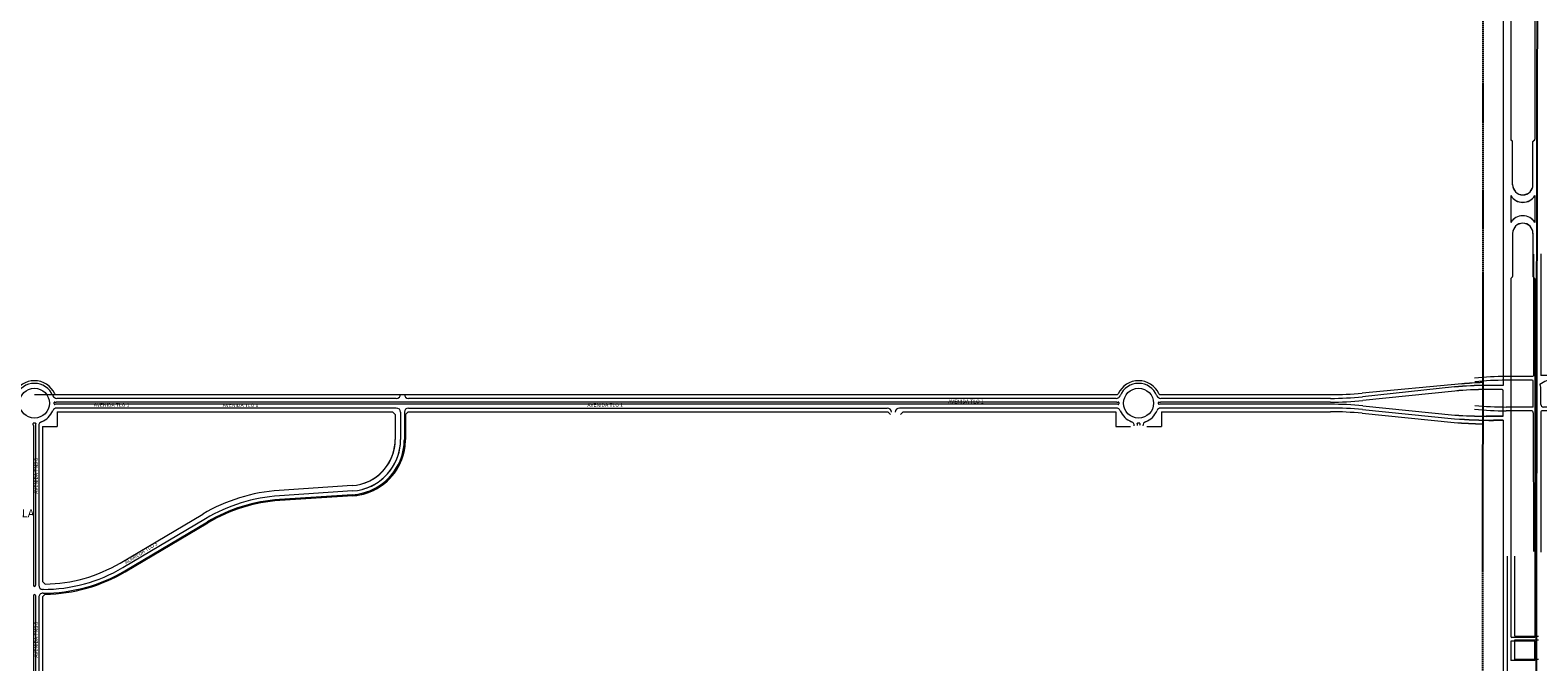
# Model space of a CAD drawing. Units: millimetres. Extents: x -496 to 56797, y 0 to 37596.
# Drawn here: x 3024 to 5842, y 5317 to 6497 of the extents above; entities that cross this region are included whole.
import ezdxf
from ezdxf.enums import TextEntityAlignment as Align

# ---------------------------------------------------------------- set-up
doc = ezdxf.new("R2010")
doc.units = ezdxf.units.MM
doc.linetypes.add('DASHED', pattern=[0.75, 0.5, -0.25])
doc.layers.add('limite_teotonio', color=252, linetype='Continuous')
doc.layers.add('Percurso_30', color=140, linetype='Continuous')
for name, color, linetype, lineweight in [('MEIO_FIO', 9, 'Continuous', 15), ('NOME_AVENIDA', 7, 'Continuous', 0), ('NOME_LOT_END_VELHO', 7, 'Continuous', 25), ('QUADRA INTERNA 1', 9, 'Continuous', 20), ('QUADRA_INTERNA', 9, 'Continuous', 20)]:
    doc.layers.add(name, color=color, linetype=linetype, lineweight=lineweight)
doc.styles.add('ROMANS', font='romans.shx', dxfattribs={"height": 8})
doc.styles.add('STD-15', font='ROMANS.shx', dxfattribs={"height": 0.0015})

# ---------------------------------------------------------------- blocks, each defined once
blk = doc.blocks.new('JDJANAINA-flat-1-flat-1')
at = {"layer": 'MEIO_FIO', "ltscale": 2}
for p, q in [((-634.7, 189), (-634.6, -39.3)), ((-620.8, 189.2), (-620.8, -37.8)), ((-590.8, 191.4), (-590.8, -38)), ((-576.9, 191.8), (-576.8, -36)), ((-457.3, -48.8), (-457.3, 145.8)), ((-454.3, -48.8), (-454.3, 145.8)), ((-634.9, -39.7), (-685.6, -40)), ((-636.8, -47), (-685.6, -47)), ((-634.8, -96), (-634.8, -49)), ((-591, -37.8), (-620.8, -37.8)), ((-590.8, -52), (-590.8, -83.8)), ((-576.8, -36), (-576.9, -366.6)), ((-468.4, -54.7), (-472.6, -58.8)), ((-620.8, -92), (-620.8, -60.1)), ((-521.2, -63.4), (-525.6, -61.2)), ((-521.2, -63.4), (-525.6, -61.2)), ((-500.6, -73.3), (-479.4, -73.3)), ((-500.5, -70.3), (-479.4, -70.3)), ((-479.4, -61.4), (-486.6, -61)), ((-479.4, -82.1), (-486.6, -82.5)), ((-434.6, -58.9), (-391.8, -58.9)), ((-635.8, -97), (-685.6, -97)), ((-638.8, -104), (-685.6, -104)), ((-634.8, -108), (-634.5, -366.9)), ((-620.8, -106), (-620.7, -368.1)), ((-591.8, -104), (-618.8, -104)), ((-592.9, -97), (-615.8, -97)), ((-590.8, -105), (-590.6, -368.9)), ((-468.5, -88.8), (-472.6, -84.7)), ((-457.3, -359.2), (-457.3, -95.4)), ((-454.3, -359.2), (-454.3, -95.4)), ((-434.6, -84.6), (-391.8, -84.6))]:
    blk.add_line(p, q, dxfattribs=at)
at = {"layer": 'MEIO_FIO', "ltscale": 10}
for p, q in [((-516.6, -54), (-521, -51.8)), ((-516.5, -54), (-520.9, -51.8)), ((-516.5, -89.5), (-521, -91.7)), ((-516.6, -89.5), (-521, -91.7))]:
    blk.add_line(p, q, dxfattribs=at)
at = {"layer": 'MEIO_FIO', "lineweight": 9, "ltscale": 2}
blk.add_line((-521.2, -63.4), (-525.6, -61.2), dxfattribs=at)
blk.add_line((-521.2, -63.4), (-525.6, -61.2), dxfattribs=at)
at = {"layer": 'MEIO_FIO', "lineweight": 9, "ltscale": 10}
for p in [(-516.5, -89.5), (-516.5, -89.5), (-516.6, -89.5), (-516.6, -89.5)]:
    blk.add_line(p, (-521, -91.7), dxfattribs=at)
at = {"layer": 'MEIO_FIO'}
for points in [[(-685.6, -40, 0.024758), (-744.6, -42.9, 0.024758)], [(-685.6, -47, 0.024758), (-743.9, -49.8, 0.024758)]]:
    blk.add_lwpolyline(points, format="xyb", dxfattribs=at)
at = {"layer": 'MEIO_FIO', "lineweight": 9, "ltscale": 2}
blk.add_circle((-455.8, -71.8), 12, dxfattribs=at)
at = {"layer": 'MEIO_FIO', "ltscale": 2}
for centre, radius, start, end in [((-455.8, 145.8), 1.5, 359.9942, 179.9942), ((-636.8, -49), 2, 0, 90), ((-600.3, -81.5), 34.6, 82.308, 130.1828), ((-628.8, -60.1), 8, 0, 39.0203), ((-595.8, -52), 5, 0, 90), ((-555.5, -121.7), 78, 63.6817, 89.9929), ((-555.5, -121.7), 67.5, 63.6817, 89.9929), ((-555.5, -121.7), 67.5, 63.6817, 89.9929), ((-486.6, 6.5), 67.5, 243.6817, 269.9929), ((-474.8, -48.3), 9, 314.9149, 359.9755), ((-455.8, -48.8), 1.5, 179.9942, 359.9942), ((-582.8, -83.8), 8, 180, 219.0203), ((-555.8, -19.4), 69.8, 270.2122, 299.6961), ((-486.7, -150), 67.5, 89.9929, 116.3042), ((-478.9, -52.5), 9, 266.7259, 314.9149), ((-479.4, -71.8), 1.5, 269.9848, 89.9848), ((-478.9, -91.1), 9, 45.0548, 93.2438), ((-685.6, 492.5), 596.5, 264.327, 270), ((-685.6, 492.5), 589.5, 264.327, 270), ((-638.8, -108), 4, 0, 90), ((-635.8, -96), 1, 270, 0), ((-615.8, -92), 5, 180, 270), ((-618.8, -106), 2, 90, 180), ((-592.9, -92), 5, 270, 39.0203), ((-591.8, -105), 1, 0, 90), ((-555.5, -21.8), 78, 269.9929, 296.3042), ((-555.5, -21.8), 78, 269.9929, 296.3042), ((-474.8, -95.2), 9, 359.9942, 45.0548), ((-455.8, -95.4), 1.5, 359.9942, 179.9942), ((-455.8, -359.2), 1.5, 179.9942, 359.9942)]:
    blk.add_arc(centre, radius, start, end, dxfattribs=at)
at = {"layer": 'MEIO_FIO', "lineweight": 9, "ltscale": 2}
for centre, start, end in [((-486.6, 6.5), 243.6817, 259.7836), ((-486.7, -150), 100.3281, 116.3042)]:
    blk.add_arc(centre, 78, start, end, dxfattribs=at)
at = {"layer": 'QUADRA_INTERNA', "ltscale": 2}
for p, q in [((-375.3, 144.3), (-370.3, 149.3)), ((-374.9, -55.7), (-375.3, 144.3)), ((-370.3, 149.3), (-320.3, 149.4)), ((-320.3, 149.4), (-315.3, 144.4)), ((-314.9, -55.6), (-315.3, 144.4)), ((-300.3, 144.4), (-295.3, 149.4)), ((-299.9, -55.6), (-300.3, 144.4)), ((-295.3, 149.4), (-245.3, 149.5)), ((-245.3, 149.5), (-240.3, 144.5)), ((-239.9, -55.5), (-240.3, 144.5)), ((-225.3, 144.6), (-220.3, 149.6)), ((-224.9, -55.4), (-225.3, 144.6)), ((-220.3, 149.6), (-170.3, 149.7)), ((-170.3, 149.7), (-165.3, 144.7)), ((-164.9, -55.3), (-165.3, 144.7)), ((-150.3, 144.7), (-145.3, 149.7)), ((-149.9, -55.3), (-150.3, 144.7)), ((-145.3, 149.7), (-95.3, 149.8)), ((-95.3, 149.8), (-90.3, 144.8)), ((-89.9, -55.2), (-90.3, 144.8)), ((-75.3, 144.9), (-70.3, 149.9)), ((-74.9, -55.1), (-75.3, 144.9)), ((-70.3, 149.9), (-20.3, 150)), ((-15.3, 145), (-20.3, 150)), ((-14.9, -55), (-15.3, 145)), ((4.7, 150), (-0.3, 145)), ((0.1, -55), (-0.3, 145)), ((4.7, 150), (54.7, 150.1)), ((59.7, 145.1), (54.7, 150.1)), ((60.1, -54.9), (59.7, 145.1)), ((79.7, 150.2), (74.7, 145.1)), ((75.1, -54.9), (74.7, 145.1)), ((79.7, 150.2), (129.7, 150.3)), ((129.7, 150.3), (134.7, 145.3)), ((135.1, -54.7), (134.7, 145.3)), ((159.7, 145.3), (164.7, 150.3)), ((160.1, -54.7), (159.7, 145.3)), ((164.7, 150.3), (214.7, 150.4)), ((214.7, 150.4), (219.7, 145.4)), ((220.1, -54.6), (219.7, 145.4)), ((234.7, 145.5), (239.7, 150.5)), ((235.1, -54.5), (234.7, 145.5)), ((239.7, 150.5), (289.7, 150.6)), ((289.7, 150.6), (294.7, 145.6)), ((295.1, -54.4), (294.7, 145.6)), ((309.7, 145.6), (314.7, 150.6)), ((310.1, -54.4), (309.7, 145.6)), ((314.7, 150.6), (364.7, 150.7)), ((364.7, 150.7), (369.7, 145.7)), ((370.1, -54.3), (369.7, 145.7)), ((384.7, 145.7), (389.7, 150.8)), ((385.1, -54.3), (384.7, 145.7)), ((389.7, 150.8), (439.7, 150.9)), ((439.7, 150.9), (444.7, 145.9)), ((445.1, -54.1), (444.7, 145.9)), ((459.7, 145.9), (464.7, 150.9)), ((460.1, -54.1), (459.7, 145.9)), ((464.7, 150.9), (514.7, 151)), ((514.7, 151), (519.7, 146)), ((520.1, -54), (519.7, 146)), ((534.7, 146), (539.7, 151.1)), ((535.1, -54), (534.7, 146)), ((539.7, 151.1), (589.7, 151.1)), ((589.7, 151.1), (594.7, 146.2)), ((595.1, -53.8), (594.7, 146.2)), ((609.7, 146.2), (614.7, 151.2)), ((610.1, -53.8), (609.7, 146.2)), ((614.7, 151.2), (664.7, 151.3)), ((664.7, 151.3), (669.7, 146.3)), ((670.1, -53.7), (669.7, 146.3)), ((684.7, 146.3), (689.7, 151.3)), ((685.1, -53.7), (684.7, 146.3)), ((689.7, 151.3), (739.7, 151.4)), ((739.7, 151.4), (744.7, 146.4)), ((745.1, -53.6), (744.7, 146.4)), ((759.7, 146.5), (764.7, 151.5)), ((760.1, -53.5), (759.7, 146.5)), ((764.7, 151.5), (814.7, 151.6)), ((814.7, 151.6), (819.7, 146.6)), ((820.1, -53.4), (819.7, 146.6)), ((846.7, 151.6), (844.7, 149.6)), ((845.1, -56.4), (844.7, 149.6)), ((846.7, 151.6), (902.7, 151.8)), ((904.7, 149.8), (902.7, 151.8)), ((905.1, -56.2), (904.7, 149.8)), ((918.7, 151.8), (916.7, 149.8)), ((917.1, -56.2), (916.7, 149.8)), ((918.7, 151.8), (974.7, 151.9)), ((976.7, 149.9), (974.7, 151.9)), ((977.1, -56.1), (976.7, 149.9)), ((990.7, 151.9), (988.7, 149.9)), ((989.1, -56.1), (988.7, 149.9)), ((990.7, 151.9), (1046.7, 152)), ((1048.7, 150), (1046.7, 152)), ((1049.1, -56), (1048.7, 150)), ((1062.7, 152.1), (1060.7, 150.1)), ((1061.1, -55.9), (1060.7, 150.1)), ((1062.7, 152.1), (1118.7, 152.2)), ((1120.7, 150.2), (1118.7, 152.2)), ((1121.1, -55.8), (1120.7, 150.2)), ((1134.7, 152.2), (1132.7, 150.2)), ((1133.1, -55.8), (1132.7, 150.2)), ((1134.7, 152.2), (1190.7, 152.3)), ((1192.7, 150.3), (1190.7, 152.3)), ((1193.1, -55.7), (1192.7, 150.3)), ((1206.7, 152.3), (1204.7, 150.3)), ((1205.1, -55.7), (1204.7, 150.3)), ((1206.7, 152.3), (1262.7, 152.5)), ((1264.7, 150.5), (1262.7, 152.5)), ((1265.1, -55.5), (1264.7, 150.5)), ((1278.7, 152.5), (1276.7, 150.5)), ((1277.1, -55.5), (1276.7, 150.5)), ((1278.7, 152.5), (1334.7, 152.6)), ((1334.7, 152.6), (1336.7, 150.6)), ((1337.1, -55.4), (1336.7, 150.6)), ((1348.7, 150.6), (1350.7, 152.6)), ((1349.1, -55.4), (1348.7, 150.6)), ((1350.7, 152.6), (1378.7, 152.7)), ((1379.1, -57.3), (1378.7, 152.7)), ((-369.9, -60.7), (-374.9, -55.7)), ((-314.9, -55.6), (-319.9, -60.6)), ((-299.9, -55.6), (-294.9, -60.6)), ((-239.9, -55.5), (-244.9, -60.5)), ((-219.9, -60.4), (-224.9, -55.4)), ((-164.9, -55.3), (-169.9, -60.3)), ((-144.9, -60.3), (-149.9, -55.3)), ((-89.9, -55.2), (-94.9, -60.2)), ((-69.9, -60.1), (-74.9, -55.1)), ((-14.9, -55), (-19.9, -60)), ((5.1, -60), (0.1, -55)), ((60.1, -54.9), (55.1, -59.9)), ((80.1, -59.8), (75.1, -54.9)), ((135.1, -54.7), (130.1, -59.7)), ((165.1, -59.7), (160.1, -54.7)), ((220.1, -54.6), (215.1, -59.6)), ((240.1, -59.5), (235.1, -54.5)), ((295.1, -54.4), (290.1, -59.4)), ((315.1, -59.4), (310.1, -54.4)), ((365.1, -59.3), (370.1, -54.3)), ((390.1, -59.2), (385.1, -54.3)), ((445.1, -54.1), (440.1, -59.1)), ((465.1, -59.1), (460.1, -54.1)), ((515.1, -59), (520.1, -54)), ((535.1, -54), (540.1, -58.9)), ((595.1, -53.8), (590.1, -58.9)), ((615.1, -58.8), (610.1, -53.8)), ((670.1, -53.7), (665.1, -58.7)), ((685.1, -53.7), (690.1, -58.7)), ((740.1, -58.6), (745.1, -53.6)), ((765.1, -58.5), (760.1, -53.5)), ((815.1, -58.4), (820.1, -53.4)), ((845.1, -56.4), (847.1, -58.4)), ((903.1, -58.2), (905.1, -56.2)), ((917.1, -56.2), (919.1, -58.2)), ((975.1, -58.1), (977.1, -56.1)), ((989.1, -56.1), (991.1, -58.1)), ((1047.1, -58), (1049.1, -56)), ((1061.1, -55.9), (1063.1, -57.9)), ((1119.1, -57.8), (1121.1, -55.8)), ((1133.1, -55.8), (1135.1, -57.8)), ((1191.1, -57.7), (1193.1, -55.7)), ((1205.1, -55.7), (1207.1, -57.7)), ((1263.1, -57.5), (1265.1, -55.5)), ((1277.1, -55.5), (1279.1, -57.5)), ((1335.1, -57.4), (1337.1, -55.4)), ((1349.1, -55.4), (1351.1, -57.4)), ((-369.9, -60.7), (-319.9, -60.6)), ((-294.9, -60.6), (-244.9, -60.5)), ((-219.9, -60.4), (-169.9, -60.3)), ((-144.9, -60.3), (-94.9, -60.2)), ((-69.9, -60.1), (-19.9, -60)), ((5.1, -60), (55.1, -59.9)), ((80.1, -59.8), (130.1, -59.7)), ((165.1, -59.7), (215.1, -59.6)), ((235.2, -86.5), (237.2, -84.5)), ((237.2, -84.5), (293.2, -84.4)), ((240.1, -59.5), (290.1, -59.4)), ((293.2, -84.4), (295.2, -86.4)), ((310.2, -86.4), (312.2, -84.4)), ((312.2, -84.4), (368.2, -84.3)), ((315.1, -59.4), (365.1, -59.3)), ((368.2, -84.3), (370.2, -86.3)), ((385.2, -86.3), (387.2, -84.2)), ((387.2, -84.2), (443.2, -84.1)), ((390.1, -59.2), (440.1, -59.1)), ((443.2, -84.1), (445.2, -86.1)), ((460.2, -86.1), (462.2, -84.1)), ((462.2, -84.1), (518.2, -84)), ((465.1, -59.1), (515.1, -59)), ((518.2, -84), (520.2, -86)), ((535.2, -86), (537.2, -84)), ((537.2, -84), (593.2, -83.8)), ((540.1, -58.9), (590.1, -58.9)), ((593.2, -83.8), (595.2, -85.8)), ((610.2, -85.8), (612.2, -83.8)), ((612.2, -83.8), (668.2, -83.7)), ((615.1, -58.8), (665.1, -58.7)), ((668.2, -83.7), (670.2, -85.7)), ((685.2, -85.7), (687.2, -83.7)), ((687.2, -83.7), (743.2, -83.6)), ((690.1, -58.7), (740.1, -58.6)), ((743.2, -83.6), (745.2, -85.5)), ((760.2, -85.5), (762.2, -83.5)), ((762.2, -83.5), (818.2, -83.4)), ((765.1, -58.5), (815.1, -58.4)), ((818.2, -83.4), (820.2, -85.4)), ((845.2, -85.4), (847.2, -83.4)), ((847.1, -58.4), (903.1, -58.2)), ((847.2, -83.4), (903.2, -83.2)), ((903.2, -83.2), (905.2, -85.2)), ((917.2, -85.2), (919.2, -83.2)), ((919.1, -58.2), (975.1, -58.1)), ((919.2, -83.2), (975.2, -83.1)), ((975.2, -83.1), (977.2, -85.1)), ((989.2, -85.1), (991.2, -83.1)), ((991.1, -58.1), (1047.1, -58)), ((991.2, -83.1), (1047.2, -83)), ((1047.2, -83), (1049.2, -85)), ((1061.2, -84.9), (1063.2, -82.9)), ((1063.1, -57.9), (1119.1, -57.8)), ((1063.2, -82.9), (1119.2, -82.8)), ((1119.2, -82.8), (1121.2, -84.8)), ((1133.2, -84.8), (1135.2, -82.8)), ((1135.1, -57.8), (1191.1, -57.7)), ((1135.2, -82.8), (1191.2, -82.7)), ((1191.2, -82.7), (1193.2, -84.7)), ((1205.2, -84.7), (1207.2, -82.7)), ((1207.1, -57.7), (1263.1, -57.5)), ((1207.2, -82.7), (1263.2, -82.5)), ((1263.2, -82.5), (1265.2, -84.5)), ((1265.6, -296.5), (1265.2, -84.5)), ((1277.2, -84.5), (1279.2, -82.5)), ((1277.6, -286.5), (1277.2, -84.5)), ((1279.1, -57.5), (1335.1, -57.4)), ((1279.2, -82.5), (1335.2, -82.4)), ((1335.2, -82.4), (1337.2, -84.4)), ((1337.5, -262.4), (1337.2, -84.4)), ((1349.2, -84.4), (1351.2, -82.4)), ((1349.4, -202.4), (1349.2, -84.4)), ((1351.1, -57.4), (1379.1, -57.3)), ((1351.2, -82.4), (1379.2, -82.3)), ((1379.4, -202.3), (1379.2, -82.3)), ((-372.8, -85.7), (-374.8, -87.7)), ((-374.4, -299.7), (-374.8, -87.7)), ((-372.8, -85.7), (-316.8, -85.6)), ((-316.8, -85.6), (-314.8, -87.6)), ((-314.4, -299.6), (-314.8, -87.6)), ((-299.8, -87.6), (-297.8, -85.6)), ((-299.4, -299.6), (-299.8, -87.6)), ((-297.8, -85.6), (-241.8, -85.5)), ((-241.8, -85.5), (-239.8, -87.5)), ((-239.4, -299.5), (-239.8, -87.5)), ((-224.8, -87.4), (-222.8, -85.4)), ((-224.4, -299.4), (-224.8, -87.4)), ((-222.8, -85.4), (-166.8, -85.3)), ((-166.8, -85.3), (-164.8, -87.3)), ((-164.4, -299.3), (-164.8, -87.3)), ((-149.8, -87.3), (-147.8, -85.3)), ((-149.4, -299.3), (-149.8, -87.3)), ((-147.8, -85.3), (-91.8, -85.2)), ((-91.8, -85.2), (-89.8, -87.2)), ((-89.4, -299.2), (-89.8, -87.2)), ((-74.8, -87.1), (-72.8, -85.1)), ((-74.4, -299.1), (-74.8, -87.1)), ((-72.8, -85.1), (-16.8, -85)), ((-16.8, -85), (-14.8, -87)), ((-14.4, -299), (-14.8, -87)), ((0.2, -87), (2.2, -85)), ((0.6, -299), (0.2, -87)), ((2.2, -85), (58.2, -84.9)), ((58.2, -84.9), (60.2, -86.9)), ((60.6, -298.9), (60.2, -86.9)), ((75.2, -86.9), (77.2, -84.8)), ((75.6, -298.9), (75.2, -86.9)), ((77.2, -84.8), (133.2, -84.7)), ((133.2, -84.7), (135.2, -86.7)), ((135.6, -298.7), (135.2, -86.7)), ((160.2, -86.7), (162.2, -84.7)), ((160.6, -298.7), (160.2, -86.7)), ((162.2, -84.7), (218.2, -84.6)), ((218.2, -84.6), (220.2, -86.6)), ((220.6, -298.6), (220.2, -86.6)), ((235.6, -298.5), (235.2, -86.5)), ((295.6, -298.4), (295.2, -86.4)), ((310.6, -298.4), (310.2, -86.4)), ((370.6, -298.3), (370.2, -86.3)), ((385.6, -298.3), (385.2, -86.3)), ((445.6, -298.1), (445.2, -86.1)), ((460.6, -298.1), (460.2, -86.1)), ((520.6, -298), (520.2, -86)), ((535.6, -298), (535.2, -86)), ((595.6, -297.8), (595.2, -85.8)), ((610.6, -297.8), (610.2, -85.8)), ((670.6, -297.7), (670.2, -85.7)), ((685.6, -297.7), (685.2, -85.7)), ((745.6, -297.5), (745.2, -85.5)), ((760.6, -297.5), (760.2, -85.5)), ((820.6, -297.4), (820.2, -85.4)), ((845.6, -297.4), (845.2, -85.4)), ((905.6, -297.2), (905.2, -85.2)), ((917.6, -297.2), (917.2, -85.2)), ((977.6, -297.1), (977.2, -85.1)), ((989.6, -297.1), (989.2, -85.1)), ((1049.6, -297), (1049.2, -85)), ((1061.6, -296.9), (1061.2, -84.9)), ((1121.6, -296.8), (1121.2, -84.8)), ((1133.6, -296.8), (1133.2, -84.8)), ((1193.6, -296.7), (1193.2, -84.7)), ((1205.6, -296.7), (1205.2, -84.7)), ((1349.4, -202.4), (1379.4, -202.3)), ((1307.5, -262.5), (1337.5, -262.4)), ((1307.6, -286.5), (1307.5, -262.5)), ((-372.4, -301.7), (-374.4, -299.7)), ((-372.4, -301.7), (-316.4, -301.6)), ((-316.4, -301.6), (-314.4, -299.6)), ((-299.4, -299.6), (-297.4, -301.6)), ((-297.4, -301.6), (-241.4, -301.5)), ((-241.4, -301.5), (-239.4, -299.5)), ((-224.4, -299.4), (-222.4, -301.4)), ((-222.4, -301.4), (-166.4, -301.3)), ((-166.4, -301.3), (-164.4, -299.3)), ((-149.4, -299.3), (-147.4, -301.3)), ((-147.4, -301.3), (-91.4, -301.2)), ((-91.4, -301.2), (-89.4, -299.2)), ((-74.4, -299.1), (-72.4, -301.1)), ((-72.4, -301.1), (-16.4, -301)), ((-16.4, -301), (-14.4, -299)), ((0.6, -299), (2.6, -301)), ((2.6, -301), (58.6, -300.9)), ((58.6, -300.9), (60.6, -298.9)), ((75.6, -298.9), (77.6, -300.8)), ((77.6, -300.8), (133.6, -300.7)), ((133.6, -300.7), (135.6, -298.7)), ((160.6, -298.7), (162.6, -300.7)), ((162.6, -300.7), (218.6, -300.6)), ((218.6, -300.6), (220.6, -298.6)), ((235.6, -298.5), (237.6, -300.5)), ((237.6, -300.5), (293.6, -300.4)), ((293.6, -300.4), (295.6, -298.4)), ((310.6, -298.4), (312.6, -300.4)), ((312.6, -300.4), (368.6, -300.3)), ((368.6, -300.3), (370.6, -298.3)), ((387.6, -300.2), (385.6, -298.3)), ((387.6, -300.2), (443.6, -300.1)), ((443.6, -300.1), (445.6, -298.1)), ((462.6, -300.1), (460.6, -298.1)), ((462.6, -300.1), (518.6, -300)), ((518.6, -300), (520.6, -298)), ((535.6, -298), (537.6, -300)), ((537.6, -300), (593.6, -299.8)), ((593.6, -299.8), (595.6, -297.8)), ((610.6, -297.8), (612.6, -299.8)), ((612.6, -299.8), (668.6, -299.7)), ((668.6, -299.7), (670.6, -297.7)), ((685.6, -297.7), (687.6, -299.7)), ((687.6, -299.7), (743.6, -299.6)), ((743.6, -299.6), (745.6, -297.5)), ((760.6, -297.5), (762.6, -299.5)), ((762.6, -299.5), (818.6, -299.4)), ((818.6, -299.4), (820.6, -297.4)), ((847.6, -299.4), (845.6, -297.4)), ((847.6, -299.4), (903.6, -299.2)), ((903.6, -299.2), (905.6, -297.2)), ((917.6, -297.2), (919.6, -299.2)), ((919.6, -299.2), (975.6, -299.1)), ((977.6, -297.1), (975.6, -299.1)), ((991.6, -299.1), (989.6, -297.1)), ((991.6, -299.1), (1047.6, -299)), ((1047.6, -299), (1049.6, -297)), ((1061.6, -296.9), (1063.6, -298.9)), ((1063.6, -298.9), (1119.6, -298.8)), ((1119.6, -298.8), (1121.6, -296.8)), ((1133.6, -296.8), (1135.6, -298.8)), ((1135.6, -298.8), (1191.6, -298.7)), ((1191.6, -298.7), (1193.6, -296.7)), ((1205.6, -296.7), (1207.6, -298.7)), ((1207.6, -298.7), (1263.6, -298.5)), ((1263.6, -298.5), (1265.6, -296.5)), ((1277.6, -286.5), (1307.6, -286.5)), ((-372.4, -313.7), (-374.4, -315.7)), ((-374.3, -376.7), (-374.4, -315.7)), ((-372.4, -313.7), (-316.4, -313.6)), ((-314.4, -315.6), (-316.4, -313.6)), ((-314.3, -376.2), (-314.4, -315.6)), ((-297.4, -313.6), (-299.4, -315.6)), ((-299.3, -376.1), (-299.4, -315.6)), ((-297.4, -313.6), (-241.4, -313.5)), ((-239.4, -315.5), (-241.4, -313.5)), ((-239.3, -375.6), (-239.4, -315.5)), ((-222.4, -313.4), (-224.4, -315.4)), ((-224.3, -375.5), (-224.4, -315.4)), ((-222.4, -313.4), (-166.4, -313.3)), ((-164.4, -315.3), (-166.4, -313.3)), ((-164.3, -375), (-164.4, -315.3)), ((-147.4, -313.3), (-149.4, -315.3)), ((-149.3, -374.9), (-149.4, -315.3)), ((-147.4, -313.3), (-91.4, -313.2)), ((-91.4, -313.2), (-89.4, -315.2)), ((-89.3, -374.4), (-89.4, -315.2)), ((-72.4, -313.1), (-74.4, -315.1)), ((-74.3, -374.3), (-74.4, -315.1)), ((-72.4, -313.1), (-16.4, -313)), ((-14.4, -315), (-16.4, -313)), ((-14.3, -373.8), (-14.4, -315)), ((2.6, -313), (0.6, -315)), ((0.7, -373.7), (0.6, -315)), ((2.6, -313), (58.6, -312.9)), ((60.6, -314.9), (58.6, -312.9)), ((60.7, -373.2), (60.6, -314.9)), ((77.6, -312.8), (75.6, -314.9)), ((75.7, -373.1), (75.6, -314.9)), ((77.6, -312.8), (133.6, -312.7)), ((135.6, -314.7), (133.6, -312.7)), ((135.7, -372.6), (135.6, -314.7)), ((162.6, -312.7), (160.6, -314.7)), ((160.7, -372.4), (160.6, -314.7)), ((162.6, -312.7), (218.6, -312.6)), ((220.6, -314.6), (218.6, -312.6)), ((220.7, -371.9), (220.6, -314.6)), ((237.6, -312.5), (235.6, -314.5)), ((235.7, -371.8), (235.6, -314.5)), ((237.6, -312.5), (293.6, -312.4)), ((295.6, -314.4), (293.6, -312.4)), ((295.7, -371.3), (295.6, -314.4)), ((312.6, -312.4), (310.6, -314.4)), ((310.7, -371.2), (310.6, -314.4)), ((312.6, -312.4), (368.6, -312.3)), ((368.6, -312.3), (370.6, -314.3)), ((370.7, -370.7), (370.6, -314.3)), ((385.6, -314.3), (387.6, -312.2)), ((385.7, -370.6), (385.6, -314.3)), ((387.6, -312.2), (443.6, -312.1)), ((443.6, -312.1), (445.6, -314.1)), ((445.7, -370.1), (445.6, -314.1)), ((460.6, -314.1), (462.6, -312.1)), ((460.7, -370), (460.6, -314.1)), ((462.6, -312.1), (518.6, -312)), ((520.6, -314), (518.6, -312)), ((520.7, -369.5), (520.6, -314)), ((537.6, -312), (535.6, -314)), ((535.7, -369.4), (535.6, -314)), ((537.6, -312), (593.6, -311.8)), ((593.6, -311.8), (595.6, -313.8)), ((595.7, -369), (595.6, -313.8)), ((612.6, -311.8), (610.6, -313.8)), ((610.7, -368.8), (610.6, -313.8)), ((612.6, -311.8), (668.6, -311.7)), ((668.6, -311.7), (670.6, -313.7)), ((670.7, -368.4), (670.6, -313.7)), ((687.6, -311.7), (685.6, -313.7)), ((685.7, -368.2), (685.6, -313.7)), ((687.6, -311.7), (743.6, -311.6)), ((743.6, -311.6), (745.6, -313.5)), ((745.7, -367.8), (745.6, -313.5)), ((762.6, -311.5), (760.6, -313.5)), ((760.7, -367.6), (760.6, -313.5)), ((762.6, -311.5), (818.6, -311.4)), ((820.6, -313.4), (818.6, -311.4)), ((820.7, -367.2), (820.6, -313.4)), ((847.6, -311.4), (845.6, -313.4)), ((845.7, -367), (845.6, -313.4)), ((847.6, -311.4), (903.6, -311.2)), ((903.6, -311.2), (905.6, -313.2)), ((905.7, -366.5), (905.6, -313.2)), ((919.6, -311.2), (917.6, -313.2)), ((917.7, -366.4), (917.6, -313.2)), ((919.6, -311.2), (975.6, -311.1)), ((975.6, -311.1), (977.6, -313.1)), ((977.7, -365.9), (977.6, -313.1)), ((989.6, -313.1), (991.6, -311.1)), ((989.7, -365.8), (989.6, -313.1)), ((991.6, -311.1), (1047.6, -311)), ((1049.6, -313), (1047.6, -311)), ((1049.7, -365.3), (1049.6, -313)), ((1063.6, -310.9), (1061.6, -312.9)), ((1061.7, -365.2), (1061.6, -312.9)), ((1063.6, -310.9), (1119.6, -310.8)), ((1121.6, -312.8), (1119.6, -310.8)), ((1121.7, -364.8), (1121.6, -312.8)), ((1135.6, -310.8), (1133.6, -312.8)), ((1133.7, -364.7), (1133.6, -312.8)), ((1135.6, -310.8), (1191.6, -310.7)), ((1193.6, -312.7), (1191.6, -310.7)), ((1193.7, -364.2), (1193.6, -312.7)), ((1207.6, -310.7), (1205.6, -312.7)), ((1205.7, -364.1), (1205.6, -312.7)), ((1207.6, -310.7), (1263.6, -310.5)), ((1263.6, -310.5), (1265.6, -312.5)), ((1265.7, -363.6), (1265.6, -312.5)), ((975.7, -367.9), (977.7, -365.9)), ((989.7, -365.8), (991.7, -367.8)), ((1049.7, -365.3), (1047.7, -367.4)), ((1061.7, -365.2), (1063.7, -367.2)), ((1119.7, -366.8), (1121.7, -364.8)), ((1133.7, -364.7), (1135.7, -366.7)), ((1135.7, -366.7), (1191.7, -366.2)), ((1191.7, -366.2), (1193.7, -364.2)), ((1205.7, -364.1), (1207.7, -366.1)), ((1207.7, -366.1), (1263.7, -365.6)), ((1263.7, -365.6), (1265.7, -363.6)), ((-374.3, -376.7), (-372.3, -378.6)), ((-372.3, -378.6), (-316.3, -378.2)), ((-316.3, -378.2), (-314.3, -376.2)), ((-299.3, -376.1), (-297.3, -378)), ((-297.3, -378), (-241.3, -377.6)), ((-241.3, -377.6), (-239.3, -375.6)), ((-224.3, -375.5), (-222.3, -377.5)), ((-222.3, -377.5), (-166.3, -377)), ((-166.3, -377), (-164.3, -375)), ((-149.3, -374.9), (-147.3, -376.9)), ((-147.3, -376.9), (-91.3, -376.4)), ((-91.3, -376.4), (-89.3, -374.4)), ((-74.3, -374.3), (-72.3, -376.3)), ((-72.3, -376.3), (-16.3, -375.8)), ((-16.3, -375.8), (-14.3, -373.8)), ((0.7, -373.7), (2.7, -375.7)), ((2.7, -375.7), (58.7, -375.2)), ((58.7, -375.2), (60.7, -373.2)), ((75.7, -373.1), (77.7, -375.1)), ((77.7, -375.1), (133.7, -374.6)), ((133.7, -374.6), (135.7, -372.6)), ((160.7, -372.4), (162.7, -374.4)), ((162.7, -374.4), (218.7, -373.9)), ((218.7, -373.9), (220.7, -371.9)), ((235.7, -371.8), (237.7, -373.8)), ((237.7, -373.8), (293.7, -373.3)), ((293.7, -373.3), (295.7, -371.3)), ((310.7, -371.2), (312.7, -373.2)), ((312.7, -373.2), (368.7, -372.8)), ((368.7, -372.8), (370.7, -370.7)), ((385.7, -370.6), (387.7, -372.6)), ((387.7, -372.6), (443.7, -372.2)), ((443.7, -372.2), (445.7, -370.1)), ((460.7, -370), (462.7, -372)), ((462.7, -372), (518.7, -371.6)), ((520.7, -369.5), (518.7, -371.6)), ((535.7, -369.4), (537.7, -371.4)), ((537.7, -371.4), (593.7, -371)), ((593.7, -371), (595.7, -369)), ((610.7, -368.8), (612.7, -370.8)), ((612.7, -370.8), (668.7, -370.4)), ((668.7, -370.4), (670.7, -368.4)), ((685.7, -368.2), (687.7, -370.2)), ((687.7, -370.2), (743.7, -369.8)), ((743.7, -369.8), (745.7, -367.8)), ((760.7, -367.6), (762.7, -369.6)), ((762.7, -369.6), (818.7, -369.2)), ((818.7, -369.2), (820.7, -367.2)), ((845.7, -367), (847.7, -368.9)), ((847.7, -368.9), (903.7, -368.5)), ((903.7, -368.5), (905.7, -366.5)), ((917.7, -366.4), (919.7, -368.4)), ((919.7, -368.4), (975.7, -367.9)), ((991.7, -367.8), (1047.7, -367.4)), ((1063.7, -367.2), (1119.7, -366.8))]:
    blk.add_line(p, q, dxfattribs=at)
at = {"layer": 'QUADRA_INTERNA', "lineweight": 9, "ltscale": 2}
for p, q in [((-514.3, -49.6), (-518.3, -47.6)), ((-385.7, -87.9), (-385.7, -356.4))]:
    blk.add_line(p, q, dxfattribs=at)
for centre, start, end in [((-486.5, 6.6), 243.6826, 270.1856), ((-486.5, -150.2), 89.8144, 116.3174)]:
    blk.add_arc(centre, 62.6, start, end, dxfattribs=at)
at = {"layer": 'NOME_AVENIDA', "ltscale": 2, "style": 'ROMANS'}
for s, height, rotation, p in [('AVENIDA TEOTONIO SEGURADO', 7, 89.5508, (-601.5, -26)), ('AV. DR. FELICIANO MACHADO BRAGA', 8, 90.5632, (153.4, -179.7)), ('AV. JOÃO PIRES QUERIDO', 8, 0.5632, (-45.1, -77.3)), ('AV. JOÃO PIRES QUERIDO', 8, 0.5632, (1085.9, -77.3)), ('AVENIDA TEOTONIO SEGURADO', 7, 89.5508, (-600.5, -273)), ('AV. DR. RICARDO PIRES DE CASTRO', 8, 90.5632, (837.2, -303.6)), ('AV. PERIMETRAL NORTE', 8, 0.5632, (-43.5, -386.2)), ('AVENIDA ANÁPOLIS', 8, 0.6938, (295.4, -385.6))]:
    blk.add_text(s, height=height, rotation=rotation, dxfattribs=at).set_placement(p)
at = {"layer": 'NOME_LOT_END_VELHO', "ltscale": 2, "style": 'ROMANS'}
blk.add_text('JARDIM JANAÍNA', height=27.075, rotation=359.6138, dxfattribs=at).set_placement((462.3, -82.4))

msp = doc.modelspace()

# ---------------------------------------------------------------- linework, layer by layer
at = {"layer": 'limite_teotonio', "linetype": 'DASHED', "ltscale": 5}
for p, q in [((5739.433, 9390.789), (5738.927, 5149.171)), ((5739.433, 9390.565), (5738.967, 5484.927)), ((5739.034, 6043.062), (5738.967, 5484.927))]:
    msp.add_line(p, q, dxfattribs=at)
at = {"layer": 'MEIO_FIO', "ltscale": 2}
for p, q in [((5777.748, 7838.871), (5777.506, 5833.466)), ((5777.748, 7838.647), (5777.506, 5833.241)), ((5791.591, 6542.923), (5791.561, 6293.552)), ((5791.591, 6542.699), (5791.561, 6293.327)), ((5836.591, 6542.918), (5836.561, 6293.664)), ((5836.591, 6542.694), (5836.561, 6293.44)), ((5791.86, 6292.856), (5794.762, 6289.998)), ((5791.86, 6292.631), (5794.762, 6289.774)), ((5795.051, 6208.704), (5795.061, 6289.285)), ((5795.051, 6208.48), (5795.061, 6289.061)), ((5833.051, 6208.699), (5833.061, 6289.29)), ((5833.051, 6208.475), (5833.061, 6289.066)), ((5833.348, 6289.991), (5836.274, 6292.963)), ((5833.348, 6289.767), (5836.274, 6292.739)), ((5791.549, 6188.204), (5791.543, 6138.203)), ((5791.549, 6187.98), (5791.543, 6137.979)), ((5836.549, 6188.198), (5836.543, 6138.199)), ((5836.549, 6187.974), (5836.543, 6137.974)), ((5795.04, 6117.703), (5795.03, 6037.122)), ((5795.04, 6117.478), (5795.03, 6036.897)), ((5833.04, 6117.698), (5833.03, 6037.108)), ((5833.04, 6117.474), (5833.03, 6036.883)), ((5777.531, 6043.062), (5777.506, 5833.241)), ((5791.53, 6032.839), (5791.509, 5857.905)), ((5791.53, 6032.615), (5791.509, 5857.68)), ((5791.53, 6032.615), (5791.509, 5857.68)), ((5791.828, 6033.552), (5794.732, 6036.409)), ((5791.828, 6033.328), (5794.732, 6036.185)), ((5833.318, 6036.406), (5836.243, 6033.434)), ((5833.318, 6036.182), (5836.243, 6033.21)), ((5836.53, 6032.732), (5836.509, 5857.899)), ((5836.53, 6032.508), (5836.509, 5857.675)), ((5836.53, 6032.508), (5836.509, 5857.675)), ((5791.509, 5857.905), (5791.467, 5512.724)), ((5791.509, 5857.68), (5791.467, 5512.5)), ((5836.509, 5857.899), (5836.467, 5513.133)), ((5836.509, 5857.675), (5836.467, 5512.909)), ((3708.289, 5809.207), (3073.455, 5809.207)), ((5054.124, 5809.207), (3731.289, 5809.207)), ((4477.689, 5809.207), (4407.789, 5809.207)), ((4477.689, 5809.207), (4407.789, 5809.207)), ((5454.528, 5809.207), (5137.455, 5809.207)), ((5686.49, 5830.541), (5514.185, 5812.163)), ((5687.245, 5822.948), (5514.877, 5805.197)), ((5777.506, 5833.466), (5745.517, 5833.466)), ((5777.506, 5833.241), (5745.517, 5833.241)), ((5775.508, 5825.836), (5745.517, 5825.836)), ((5775.508, 5825.611), (5745.517, 5825.611)), ((5054.997, 5802.207), (3072.581, 5802.207)), ((3719.789, 5802.207), (3072.581, 5802.207)), ((5054.997, 5798.207), (3072.581, 5798.207)), ((3719.789, 5798.207), (3072.581, 5798.207)), ((3708.289, 5791.207), (3073.455, 5791.207)), ((3708.289, 5791.207), (3073.455, 5791.207)), ((3719.789, 5802.207), (3645.902, 5802.207)), ((3719.789, 5802.207), (3645.902, 5802.207)), ((3719.789, 5798.207), (3645.902, 5798.207)), ((3719.789, 5798.207), (3645.902, 5798.207)), ((3708.289, 5791.207), (3645.902, 5791.207)), ((3708.289, 5791.207), (3645.902, 5791.207)), ((3716.289, 5783.207), (3716.289, 5732.41)), ((3716.289, 5783.207), (3716.289, 5732.41)), ((3716.289, 5783.207), (3716.289, 5732.41)), ((3716.289, 5783.207), (3716.289, 5732.41)), ((4407.789, 5802.207), (3719.789, 5802.207)), ((4407.789, 5802.207), (3719.789, 5802.207)), ((4407.789, 5798.207), (3719.789, 5798.207)), ((4407.789, 5798.207), (3719.789, 5798.207)), ((3723.289, 5783.207), (3723.289, 5732.41)), ((3723.289, 5783.207), (3723.289, 5732.41)), ((3723.289, 5783.207), (3723.289, 5732.41)), ((3723.289, 5783.207), (3723.289, 5732.41)), ((3731.289, 5791.207), (4625.789, 5791.207)), ((3731.289, 5791.207), (4407.789, 5791.207)), ((3731.289, 5791.207), (4407.789, 5791.207)), ((4477.689, 5802.207), (4407.789, 5802.207)), ((4477.689, 5802.207), (4407.789, 5802.207)), ((4477.689, 5798.207), (4407.789, 5798.207)), ((4477.689, 5798.207), (4407.789, 5798.207)), ((4407.789, 5791.207), (4477.689, 5791.207)), ((4407.789, 5791.207), (4477.689, 5791.207)), ((5054.124, 5791.207), (4648.789, 5791.207)), ((5454.528, 5802.207), (5136.581, 5802.207)), ((5454.527, 5798.207), (5136.581, 5798.207)), ((5454.527, 5791.207), (5137.455, 5791.207)), ((5514.184, 5788.251), (5686.553, 5771.129)), ((5514.876, 5795.217), (5687.245, 5778.094)), ((3029.789, 5758.542), (3029.789, 5459.87)), ((3029.789, 5758.542), (3029.789, 5459.87)), ((3033.789, 5758.542), (3033.789, 5459.87)), ((3033.789, 5758.542), (3033.789, 5459.87)), ((3039.789, 5758.148), (3039.789, 5460.215)), ((3039.789, 5758.148), (3039.789, 5460.215)), ((5776.505, 5775.836), (5745.517, 5775.836)), ((5776.505, 5775.611), (5745.517, 5775.611)), ((5777.498, 5768.207), (5759.517, 5768.207)), ((5777.498, 5767.983), (5759.517, 5767.983)), ((5777.498, 5768.207), (5777.467, 5512.597)), ((5777.498, 5767.983), (5777.467, 5512.373)), ((3626.104, 5636.117), (3489.626, 5627.166)), ((3626.104, 5636.117), (3489.626, 5627.166)), ((3626.562, 5629.132), (3490.084, 5620.181)), ((3626.562, 5629.132), (3490.084, 5620.181)), ((3196.954, 5492.848), (3351.527, 5584.418)), ((3196.954, 5492.848), (3351.527, 5584.418)), ((3200.522, 5486.826), (3355.095, 5578.395)), ((3200.522, 5486.826), (3355.095, 5578.395)), ((5777.467, 5512.724), (5777.467, 5146.207)), ((5777.467, 5512.5), (5777.467, 5484.927)), ((5784.569, 5514.48), (5784.569, 5147.963)), ((5791.467, 5512.724), (5791.467, 5363.985)), ((5791.467, 5512.5), (5791.467, 5484.927)), ((5798.569, 5514.48), (5798.569, 5365.741)), ((5836.468, 5513.262), (5836.453, 5362.517)), ((5836.468, 5513.038), (5836.465, 5484.927)), ((3029.789, 5440.87), (3029.789, 5151.872)), ((3029.789, 5440.87), (3029.789, 5151.872)), ((3033.789, 5440.87), (3033.789, 5151.872)), ((3033.789, 5440.87), (3033.789, 5151.872)), ((3048.637, 5452.214), (3046.989, 5452.214)), ((3048.637, 5452.214), (3046.989, 5452.214)), ((3039.789, 5437.215), (3039.789, 5152.266)), ((3039.789, 5437.215), (3039.789, 5152.266)), ((5836.453, 5355.517), (5791.467, 5355.244)), ((5791.467, 5355.244), (5791.467, 5319.244)), ((5836.453, 5362.517), (5793.46, 5362.256)), ((5843.555, 5357.273), (5798.569, 5357)), ((5798.569, 5357), (5798.569, 5321)), ((5843.555, 5364.273), (5800.562, 5364.012)), ((5836.455, 5319.516), (5836.453, 5355.517)), ((5836.455, 5319.516), (5791.467, 5319.244)), ((5843.557, 5321.272), (5798.569, 5321))]:
    msp.add_line(p, q, dxfattribs=at)
at = {"layer": 'MEIO_FIO'}
for points in [[(5745.517, 5833.466, 0.02475827), (5686.49, 5830.541, 0.02475827)], [(5745.517, 5833.241, 0.02475827), (5686.49, 5830.317, 0.02475827)], [(5745.517, 5825.836, 0.02475827), (5687.245, 5822.948, 0.02475827)], [(5745.517, 5825.611, 0.02475827), (5687.245, 5822.724, 0.02475827)], [(5777.505, 5776.836), (5777.505, 5823.836, 0.41421356), (5775.505, 5825.836)], [(5777.505, 5776.611), (5777.505, 5823.611, 0.41421356), (5775.505, 5825.611)]]:
    msp.add_lwpolyline(points, format="xyb", dxfattribs=at)
at = {"layer": 'MEIO_FIO', "ltscale": 2}
for centre in [(3031.789, 5800.207), (5095.789, 5800.207)]:
    msp.add_circle(centre, 28, dxfattribs=at)
for centre, radius, start, end in [((5792.561, 6293.568), 1, 179.993151, 225.446148), ((5792.561, 6293.344), 1, 179.993151, 225.446148), ((5794.061, 6289.285), 1, 359.993151, 45.446148), ((5794.061, 6289.061), 1, 359.993151, 45.446148), ((5834.061, 6289.29), 1, 135.446148, 179.993151), ((5834.061, 6289.065), 1, 135.446148, 179.993151), ((5835.561, 6293.665), 1, 315.446148, 359.993151), ((5835.561, 6293.44), 1, 315.446148, 359.993151), ((5814.051, 6208.702), 19, 179.993151, 270.446148), ((5814.051, 6208.477), 19, 179.993151, 270.446148), ((5814.051, 6208.702), 19, 270.446148, 359.993151), ((5814.051, 6208.477), 19, 270.446148, 359.993151), ((5814.051, 6202.201), 26.5, 211.883028, 328.101444), ((5814.051, 6201.977), 26.5, 211.883028, 328.101444), ((5814.041, 6124.201), 26.5, 31.884796, 148.103212), ((5814.041, 6123.977), 26.5, 31.884796, 148.103212), ((5814.04, 6117.701), 19, 89.540092, 179.993089), ((5814.04, 6117.476), 19, 89.540092, 179.993089), ((5814.04, 6117.701), 19, 359.993089, 89.540092), ((5814.04, 6117.476), 19, 359.993089, 89.540092), ((5792.53, 6032.839), 1, 134.540092, 179.993089), ((5792.53, 6032.615), 1, 134.540092, 179.993089), ((5794.03, 6037.122), 1, 314.540092, 359.993089), ((5794.03, 6036.897), 1, 314.540092, 359.993089), ((5834.03, 6037.108), 1, 179.993089, 224.540092), ((5834.03, 6036.883), 1, 179.993089, 224.540092), ((5835.53, 6032.733), 1, 359.993089, 44.540092), ((5835.53, 6032.508), 1, 359.993089, 44.540092), ((3031.789, 5800.207), 37, 22.196101, 157.803899), ((5095.789, 5800.207), 37, 22.196101, 157.803899), ((3073.455, 5817.207), 8, 202.196101, 270), ((3708.289, 5817.207), 8, 270, 0), ((3731.289, 5817.207), 8, 180, 270), ((5054.124, 5817.207), 8, 270, 337.803899), ((5137.455, 5817.207), 8, 202.196101, 270), ((5454.528, 6412.707), 603.5, 270, 275.673025), ((3031.789, 5800.207), 37, 290.827497, 337.803899), ((3073.455, 5783.207), 8, 90, 157.803899), ((3069.718, 5801.487), 0.95, 80.819794, 181.932742), ((3031.789, 5800.207), 37, 358.067258, 1.932742), ((3069.718, 5798.927), 0.95, 178.067258, 279.180206), ((3072.581, 5819.207), 17, 260.819794, 270), ((3072.581, 5781.207), 17, 90, 99.180206), ((3708.289, 5783.207), 8, 0, 90), ((3731.289, 5783.207), 8, 90, 180), ((4625.789, 5783.207), 8, 0, 90), ((4648.789, 5783.207), 8, 90, 180), ((5054.124, 5783.207), 8, 22.196101, 90), ((5054.997, 5819.207), 17, 270, 279.180206), ((5054.997, 5781.207), 17, 80.819794, 90), ((5057.861, 5801.487), 0.95, 358.067258, 99.180206), ((5057.861, 5798.927), 0.95, 260.819794, 1.932742), ((5095.789, 5800.207), 37, 178.067258, 181.932742), ((5095.789, 5800.207), 37, 202.196101, 249.172503), ((5095.789, 5800.207), 37, 290.827497, 337.803899), ((5137.455, 5783.207), 8, 90, 157.803899), ((5133.718, 5801.487), 0.95, 80.819794, 181.932742), ((5095.789, 5800.207), 37, 358.067258, 1.932742), ((5133.718, 5798.927), 0.95, 178.067258, 279.180206), ((5136.581, 5819.207), 17, 260.819794, 270), ((5136.581, 5781.207), 17, 90, 99.180206), ((5454.527, 5187.707), 610.5, 84.326986, 90), ((5454.527, 5187.707), 603.5, 84.326986, 90), ((5454.528, 6412.707), 610.5, 270, 275.673025), ((5756.712, 6817.475), 1041.699, 266.176326, 269.384289), ((5756.712, 6817.25), 1041.699, 266.176326, 269.384289), ((3030.293, 5762.286), 0.95, 87.741031, 193.578966), ((3014.789, 5758.542), 15, 0, 13.578966), ((3031.789, 5800.207), 37, 267.741031, 272.258969), ((3033.285, 5762.286), 0.95, 346.421034, 92.258969), ((3048.789, 5758.542), 15, 166.421034, 180), ((3047.789, 5758.148), 8, 110.827497, 180), ((5079.789, 5758.148), 8, 0, 69.172503), ((5094.293, 5762.286), 0.95, 87.741031, 193.578966), ((5078.789, 5758.542), 15, 0, 13.578966), ((5095.789, 5800.207), 37, 267.741031, 272.258969), ((5097.285, 5762.286), 0.95, 346.421034, 92.258969), ((5112.789, 5758.542), 15, 166.421034, 180), ((5111.789, 5758.148), 8, 110.827497, 180), ((5780.024, 7192.969), 1424.909, 266.238822, 269.175415), ((5780.024, 7192.745), 1424.909, 266.238822, 269.175415), ((5776.505, 5776.836), 1, 270.000006, 0.000006), ((5776.505, 5776.611), 1, 270.000006, 0.000006), ((3619.789, 5732.41), 96.5, 273.752222, 0), ((3619.789, 5732.41), 96.5, 273.752222, 0), ((3619.789, 5732.41), 103.5, 273.752222, 0), ((3619.789, 5732.41), 103.5, 273.752222, 0), ((3619.789, 5732.41), 96.5, 285.699977, 0), ((3619.789, 5732.41), 96.5, 285.699977, 0), ((3619.789, 5732.41), 103.5, 345.06073, 0), ((3619.789, 5732.41), 103.5, 345.06073, 0), ((3619.789, 5732.41), 103.5, 284.613574, 345.057165), ((3619.789, 5732.41), 103.5, 284.613574, 345.057165), ((3048.637, 5743.214), 291, 269.828348, 300.642616), ((3048.637, 5743.214), 291, 269.828348, 300.642616), ((3048.637, 5743.214), 298, 269.84125, 300.642616), ((3048.637, 5743.214), 298, 269.84125, 300.642616), ((3031.789, 5459.87), 2, 180, 0), ((3031.789, 5459.87), 2, 180, 0), ((3031.789, 5440.87), 2, 0, 180), ((3031.789, 5440.87), 2, 0, 180), ((3047.789, 5460.215), 8, 180, 269.828348), ((3047.789, 5460.215), 8, 180, 269.828348), ((3047.789, 5437.215), 8, 89.84125, 180), ((3047.789, 5437.215), 8, 89.84125, 180)]:
    msp.add_arc(centre, radius, start, end, dxfattribs=at)
at = {"layer": 'MEIO_FIO'}
for centre, major_axis, ratio, start_param, end_param in [((3507.734, 5320.734), (265.852, 157.492), 0.991597, 1.09835774, 1.57079633), ((3507.734, 5320.734), (265.852, 157.492), 0.991597, 1.09835774, 1.57079633), ((3507.734, 5320.734), (259.83, 153.924), 0.991597, 1.09835774, 1.57079633), ((3507.734, 5320.734), (259.83, 153.924), 0.991597, 1.09835774, 1.57079633), ((5793.448, 5364.256), (0, -2), 0.99981314, 4.84859666, 6.28924325), ((5800.55, 5366.012), (0, -2), 0.99981314, 4.84859666, 6.28924325)]:
    msp.add_ellipse(centre, major_axis=major_axis, ratio=ratio, start_param=start_param, end_param=end_param, dxfattribs=at)
at = {"layer": 'Percurso_30'}
msp.add_lwpolyline([(5037.589, 4421.707), (5037.406, 4408.266), (5102.446, 4406.925), (5101.618, 4450.759), (5132.384, 4457.246), (5147.49, 4474.451), (5473.178, 4478.177), (5494.285, 4478.419), (5538.459, 4473.695), (5568.656, 4470.955), (5638.796, 4464.589), (5700.979, 4457.07), (5732.412, 4456.757), (5801.512, 4456.068), (5849.459, 4457.771), (5848.63, 5075.777), (5839.35, 5145.023), (5839.656, 5470.486), (5843.149, 7850.992)], dxfattribs=at)
at = {"layer": 'QUADRA INTERNA 1'}
msp.add_lwpolyline([(5739.01, 5838.634, 0.01625764), (5699.861, 5836.027)], format="xyb", dxfattribs=at)
at = {"layer": 'QUADRA INTERNA 1', "ltscale": 2}
msp.add_arc((5779.924, 7188.741), 1427.904, 266.222871, 268.357663, dxfattribs=at)
at = {"layer": 'QUADRA_INTERNA', "ltscale": 2}
for p, q in [((5699.861, 5836.251), (5513.493, 5819.129)), ((3031.789, 5816.207), (3719.789, 5816.207)), ((3072.551, 5816.207), (3645.789, 5816.207)), ((3072.551, 5816.207), (3701.289, 5816.207)), ((3645.789, 5816.207), (5054.997, 5816.207)), ((3645.789, 5816.207), (3719.789, 5816.207)), ((3645.789, 5816.207), (3719.789, 5816.207)), ((3719.789, 5816.207), (4407.789, 5816.207)), ((3719.789, 5816.207), (4407.789, 5816.207)), ((4407.789, 5816.207), (4477.689, 5816.207)), ((4407.789, 5816.207), (4477.689, 5816.207)), ((5136.581, 5816.207), (5454.528, 5816.207)), ((3074.504, 5784.207), (3701.289, 5784.207)), ((3074.504, 5784.207), (3701.289, 5784.207)), ((3074.504, 5784.207), (3074.504, 5756.707)), ((3645.902, 5784.207), (3701.289, 5784.207)), ((3645.902, 5784.207), (3701.289, 5784.207)), ((3706.289, 5779.207), (3701.289, 5784.207)), ((3706.289, 5779.207), (3701.289, 5784.207)), ((3706.289, 5779.207), (3701.289, 5784.207)), ((3701.289, 5784.207), (3706.289, 5779.207)), ((3706.289, 5779.207), (3706.289, 5732.41)), ((3706.289, 5779.207), (3706.289, 5732.41)), ((3706.289, 5779.207), (3706.289, 5732.41)), ((3706.289, 5779.207), (3706.289, 5732.41)), ((3725.289, 5779.207), (3730.289, 5784.207)), ((3725.289, 5779.207), (3730.289, 5784.207)), ((3725.289, 5779.207), (3730.289, 5784.207)), ((3725.289, 5779.207), (3730.289, 5784.207)), ((3725.289, 5779.207), (3725.289, 5732.41)), ((3725.289, 5779.207), (3725.289, 5732.41)), ((3725.289, 5779.207), (3725.289, 5732.41)), ((3725.289, 5779.207), (3725.289, 5732.41)), ((3730.289, 5784.207), (4626.789, 5784.207)), ((3730.289, 5784.207), (4407.789, 5784.207)), ((3730.289, 5784.207), (4407.789, 5784.207)), ((3772.851, 5784.207), (4128.668, 5784.207)), ((3772.851, 5784.207), (4128.668, 5784.207)), ((4407.789, 5784.207), (4477.689, 5784.207)), ((4407.789, 5784.207), (4477.689, 5784.207)), ((4631.789, 5779.207), (4626.789, 5784.207)), ((4650.789, 5779.207), (4655.789, 5784.207)), ((4655.789, 5784.207), (5053.089, 5784.207)), ((5053.089, 5784.243), (5053.089, 5756.743)), ((5138.489, 5784.243), (5138.489, 5756.743)), ((5138.489, 5784.207), (5454.527, 5784.207)), ((5513.492, 5781.285), (5685.861, 5764.163)), ((3046.989, 5756.707), (3046.989, 5467.219)), ((3046.989, 5756.707), (3046.989, 5467.219)), ((3046.989, 5756.707), (3074.504, 5756.707)), ((5053.089, 5756.743), (5080.589, 5756.743)), ((5110.989, 5756.743), (5138.489, 5756.743)), ((3625.45, 5646.095), (3488.972, 5637.145)), ((3625.45, 5646.095), (3488.972, 5637.145)), ((3626.693, 5627.136), (3490.215, 5618.185)), ((3626.693, 5627.136), (3490.215, 5618.185)), ((3191.858, 5501.452), (3346.43, 5593.021)), ((3191.858, 5501.452), (3346.512, 5592.884)), ((3201.541, 5485.105), (3356.114, 5576.675)), ((3201.541, 5485.105), (3356.114, 5576.675)), ((3051.989, 5462.234), (3046.989, 5467.219)), ((3051.989, 5462.234), (3046.989, 5467.219)), ((3051.989, 5443.233), (3046.989, 5438.219)), ((3051.989, 5443.233), (3046.989, 5438.219)), ((3046.989, 5438.219), (3046.989, 5153.707)), ((3046.989, 5438.219), (3046.989, 5153.707))]:
    msp.add_line(p, q, dxfattribs=at)
at = {"layer": 'QUADRA_INTERNA'}
msp.add_lwpolyline([(5739.01, 5838.858, 0.01625764), (5699.861, 5836.251)], format="xyb", dxfattribs=at)
at = {"layer": 'QUADRA_INTERNA', "ltscale": 2}
for centre, radius, start, end in [((3031.774, 5800.231), 41.976, 24.954264, 155.045736), ((5095.789, 5800.207), 42, 24.974965, 155.025035), ((3072.551, 5819.207), 3, 204.974965, 270), ((5054.997, 5819.207), 3, 270, 335.025035), ((5136.581, 5819.207), 3, 204.974965, 270), ((5454.528, 6412.707), 596.5, 270, 275.673025), ((5454.527, 5187.707), 596.5, 84.326986, 90), ((5779.924, 7188.965), 1427.904, 266.222871, 268.357663), ((3619.789, 5732.41), 86.5, 273.752222, 0), ((3619.789, 5732.41), 86.5, 273.752222, 0), ((3619.789, 5732.41), 105.5, 273.752222, 0), ((3619.789, 5732.41), 86.5, 287.570754, 0), ((3619.789, 5732.41), 86.5, 287.570754, 0), ((3619.789, 5732.41), 105.5, 341.25614, 0), ((3619.789, 5732.41), 105.5, 341.442411, 0), ((3619.789, 5732.41), 105.5, 341.442411, 0), ((3619.789, 5732.41), 105.5, 273.752222, 341.417772), ((3619.789, 5732.41), 105.5, 284.330553, 341.417772), ((3619.789, 5732.41), 105.5, 284.330553, 341.417772), ((3048.637, 5743.214), 281, 270.683517, 300.642616), ((3048.637, 5743.214), 281, 270.683517, 300.642616), ((3048.637, 5743.214), 300, 270.640226, 300.642616), ((3048.637, 5743.214), 300, 270.640226, 300.642616)]:
    msp.add_arc(centre, radius, start, end, dxfattribs=at)
at = {"layer": 'QUADRA_INTERNA'}
for centre, major_axis, start_param, end_param in [((3507.734, 5320.734), (274.456, 162.588), 1.09835774, 1.57079632), ((3507.734, 5320.734), (274.456, 162.588), 1.09835774, 1.57079632), ((3508.001, 5320.129), (258.679, 153.242), 1.09913339, 1.57053475), ((3507.734, 5320.734), (258.109, 152.904), 1.09835774, 1.57079632)]:
    msp.add_ellipse(centre, major_axis=major_axis, ratio=0.991597, start_param=start_param, end_param=end_param, dxfattribs=at)

# ---------------------------------------------------------------- block references
at = {"ltscale": 2}
msp.add_blockref('JDJANAINA-flat-1-flat-1', (6468.477, 5890.048), dxfattribs=at)

# ---------------------------------------------------------------- texts
at = {"layer": 'NOME_AVENIDA', "ltscale": 2, "style": 'STD-15'}
msp.add_text('AVENIDA TLO 1', height=7, dxfattribs=at).set_placement((4773.181, 5797.763), align=Align.BOTTOM_CENTER)
at = {"layer": 'NOME_AVENIDA', "ltscale": 2, "style": 'ROMANS'}
for s, rotation, p in [('AVENIDA TLO 1', 359.971534, (3142.804, 5793.611)), ('AVENIDA TLO 1', 359.971534, (3383.772, 5793.25)), ('AVENIDA TLO 1', 0.028466, (4065.505, 5793.374)), ('AVENIDA TNS 8', 89.971534, (3038.322, 5630.986)), ('AVENIDA TNS 8', 89.971534, (3038.316, 5324.612))]:
    msp.add_text(s, height=7, rotation=rotation, dxfattribs=at).set_placement(p)
at = {"layer": 'NOME_AVENIDA', "ltscale": 2, "style": 'STD-15'}
msp.add_text('ALAMEDA TLO 3', height=7, rotation=31.788647, dxfattribs=at).set_placement((3233.911, 5515.654), align=Align.BOTTOM_CENTER)
at = {"layer": 'NOME_LOT_END_VELHO', "ltscale": 2, "style": 'ROMANS'}
msp.add_text('JARDIM LAILA', height=15, rotation=359.550783, dxfattribs=at).set_placement((2900.804, 5587.844))

doc.saveas('drawing.dxf')
